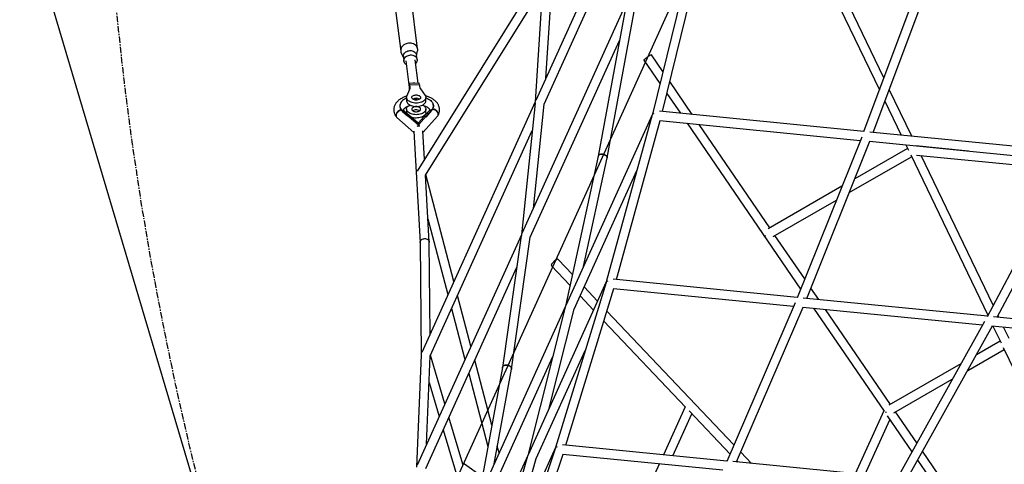
# Paper-space layout '_Isometric' of a CAD drawing. Units: millimetres. Extents: x -4156 to 4156, y -4650 to 4956.
# Drawn here: x -3530 to -1595, y 860 to 1735 of the extents above; entities that cross this region are included whole.
import ezdxf

# ---------------------------------------------------------------- set-up
doc = ezdxf.new("R2010")
doc.units = ezdxf.units.MM
doc.linetypes.add('CENTERX2', pattern=[20.32, 12.7, -2.54, 2.54, -2.54])

psp = doc.layouts.new('_Isometric')

# ---------------------------------------------------------------- linework, layer by layer
at = {"color": 7, "linetype": 'Continuous', "lineweight": 25}
for p, q in [((-2292.4, 2069.3), (-2515.7, 1576)), ((-2499.2, 1568.7), (-2302.2, 2004)), ((-2204.8, 1883.1), (-2286.4, 1549.1)), ((-2266.7, 1554.2), (-2189.1, 1871.3)), ((-1961.6, 1849.7), (-1840.2, 1597)), ((-1831.5, 1620.4), (-1940.2, 1846.6)), ((-2499, 1838.1), (-2748.8, 1437.2)), ((-2500, 1833.7), (-2516.9, 1573.3)), ((-2495.8, 1619.8), (-2482.1, 1831.8)), ((-1751.6, 1834.5), (-1871.2, 1514)), ((-1852.3, 1513.1), (-1735.5, 1826.4)), ((-2796, 1788.1), (-2781.3, 1673.3)), ((-2748, 1677.5), (-2762.6, 1792.3)), ((-2732.6, 1429.2), (-2502.3, 1798.8)), ((-2337.9, 1767.2), (-2542.9, 1314.1)), ((-2338.3, 1765), (-2393.1, 1466.7)), ((-2375.4, 1463.3), (-2320.5, 1761.9)), ((-2526.5, 1306.7), (-2351.4, 1693.7)), ((-2780.2, 1669.3), (-2775.9, 1660.5)), ((-2749.1, 1656.5), (-2750.2, 1665.2)), ((-2750.1, 1663.7), (-2748.1, 1673.4)), ((-2265.9, 1633), (-2288.3, 1665.8)), ((-2776, 1661.9), (-2774.9, 1653.3)), ((-2771.5, 1653.7), (-2764.8, 1601.4)), ((-2746.8, 1610.2), (-2752.6, 1656.1)), ((-2303.1, 1655.6), (-2271.6, 1609.5)), ((-2745.3, 1610.2), (-2764.2, 1609.4)), ((-2744.5, 1607.1), (-2763.5, 1606.3)), ((-2744.5, 1607.1), (-2744.1, 1603.4)), ((-2208.1, 1548.4), (-2252.3, 1613.1)), ((-2769.3, 1584.3), (-2763.6, 1598.2)), ((-2763, 1602.6), (-2763.5, 1606.3)), ((-2763.5, 1599.6), (-2763.4, 1598.9)), ((-2742.4, 1599.1), (-2733.2, 1585.9)), ((-2258, 1589.6), (-2231.4, 1550.7)), ((-1776.4, 1505.6), (-1820.7, 1597.9)), ((-2782.4, 1568.9), (-2782.6, 1568.2)), ((-2769.8, 1581.8), (-2769.8, 1575.3)), ((-2516.9, 1573.3), (-2740.1, 1080.1)), ((-2731.8, 1575.3), (-2731.8, 1581.8)), ((-2717.3, 1568.2), (-2717.6, 1568.9)), ((-2517.1, 1570.8), (-2544, 1311.6)), ((-2520.5, 1363.5), (-2499.2, 1568.7)), ((-1829.4, 1574.5), (-1797.3, 1507.7)), ((-2777.8, 1554.2), (-2777.5, 1555.1)), ((-2777.8, 1554.2), (-2768, 1545.6)), ((-2777.5, 1555.1), (-2747.3, 1528.4)), ((-2747.8, 1531.7), (-2773, 1553.9)), ((-2769.8, 1558.9), (-2769.8, 1552.4)), ((-2769.3, 1561.5), (-2768.1, 1564.4)), ((-2726, 1554.9), (-2746.6, 1531.8)), ((-2720.7, 1556.8), (-2746, 1528.5)), ((-2735, 1565.7), (-2733.2, 1563)), ((-2720.5, 1556), (-2731.9, 1543.2)), ((-2731.8, 1552.4), (-2731.8, 1558.9)), ((-2720.5, 1556), (-2720.7, 1556.8)), ((-2286.4, 1549.2), (-2456.7, 1172.8)), ((-1870.9, 1515), (-2272.8, 1554.8)), ((-2788.8, 1542.4), (-2755.3, 1513.3)), ((-2747.1, 1529.9), (-2747.5, 1530.3)), ((-2746.5, 1530.5), (-2747.1, 1529.9)), ((-2737.3, 1513.9), (-2709, 1545.2)), ((-2709, 1545.2), (-2708.3, 1546)), ((-2708.8, 1545.3), (-2708.8, 1545.4)), ((-2286.8, 1547.6), (-2377.2, 1218.8)), ((-2357.2, 1223.7), (-2271.2, 1536.5)), ((-2271.9, 1536.6), (-1877.7, 1497.5)), ((-2218.2, 1531.3), (-1995.1, 1204.7)), ((-2755.5, 1515.8), (-2743.1, 1296.5)), ((-2747.3, 1528.4), (-2747.3, 1527.4)), ((-2746, 1528.5), (-2746, 1527.4)), ((-2734.3, 1460.5), (-2737.5, 1516.5)), ((-2723.3, 1073.6), (-2522.7, 1516.8)), ((-2055.7, 1325.4), (-2194.8, 1529)), ((-1457.1, 1473.9), (-1859, 1513.8)), ((-1875, 1504.1), (-2002, 1187.6)), ((-1983, 1186.6), (-1859, 1495.7)), ((-1859.9, 1495.8), (-1466.1, 1456.7)), ((-1784.9, 1481.7), (-1888.7, 1421.8)), ((-1788.2, 1488.7), (-1783.2, 1478.2)), ((-1664.8, 1476.4), (-1768.3, 1486.6)), ((-1767.2, 1486.5), (-1767.3, 1486.6)), ((-2393.1, 1466.7), (-2457.6, 1171)), ((-2422, 1249.5), (-2375.5, 1463)), ((-1899.5, 1394.7), (-1777, 1465.4)), ((-1778.7, 1468.8), (-1627.1, 1153.2)), ((-1767.3, 1468.4), (-1475.1, 1439.7)), ((-1616.6, 1172.9), (-1758.1, 1467.5)), ((-1462.5, 1463.5), (-1628.6, 1150.4)), ((-1608.7, 1149.5), (-1446.7, 1454.8)), ((-2440.4, 1165.1), (-2316.9, 1438.1)), ((-2725.1, 1297.2), (-2732.6, 1429.3)), ((-2676.7, 1220), (-2732, 1430.1)), ((-1913.9, 1407.2), (-2059, 1323.5)), ((-2048.8, 1308.6), (-1924.7, 1380.1)), ((-2727.7, 1343), (-2688.5, 1194)), ((-2544, 1311.6), (-2749.1, 858.5)), ((-2544.3, 1309.5), (-2581.5, 1050.3)), ((-2563.7, 1047.5), (-2526.5, 1306.7)), ((-1987, 1224.8), (-2045.5, 1310.4)), ((-2743.1, 1296.7), (-2741.3, 1075.5)), ((-2723.7, 1116.3), (-2725.1, 1296.9)), ((-2443.9, 1233.6), (-2471.9, 1263.1)), ((-2732.2, 852.1), (-2553.1, 1247.8)), ((-2484.9, 1250.8), (-2448.5, 1212.3)), ((-2001.6, 1188.5), (-2363.6, 1224.3)), ((-2377.2, 1218.9), (-2531, 879)), ((-2377.5, 1217.6), (-2476.8, 893.1)), ((-2456.6, 897.8), (-2362.2, 1206.1)), ((-2394.2, 1181.2), (-2420.6, 1209)), ((-2362.9, 1206.2), (-2008.9, 1171.1)), ((-1959.3, 1184.3), (-1974.8, 1206.9)), ((-2643.2, 1092.5), (-2669.5, 1192.4)), ((-2428.6, 1191.3), (-2402.2, 1163.5)), ((-1628, 1151.4), (-1990, 1187.3)), ((-1982.9, 1186.8), (-1982.7, 1186.6)), ((-2681.3, 1166.4), (-2655, 1066.4)), ((-2457.6, 1171), (-2627.9, 794.6)), ((-2457.9, 1169.4), (-2531.7, 877.4)), ((-2489.7, 970.3), (-2440.4, 1165.2)), ((-2457.8, 1170), (-2457.5, 1170.7)), ((-2126.2, 898.2), (-2375.8, 1161.7)), ((-2006, 1177.9), (-2140.2, 865.6)), ((-2121.1, 864.6), (-1990.1, 1169.2)), ((-1991, 1169.3), (-1637.5, 1134.3)), ((-1969.5, 1167.2), (-1830.8, 964.3)), ((-1818.5, 978), (-1946.1, 1164.9)), ((-1254.5, 1114.4), (-1616.2, 1150.3)), ((-1605.2, 1149.2), (-1607, 1152.8)), ((-2381.9, 1141.9), (-2221.6, 972.7)), ((-1633.6, 1141.2), (-1805.6, 832.3)), ((-1785.5, 831.3), (-1617.9, 1132.3)), ((-1618.9, 1132.4), (-1266.1, 1097.5)), ((-1617.1, 1132.2), (-1601.1, 1099.1)), ((-1585.1, 1107.4), (-1596.1, 1130.2)), ((-2514.7, 871.3), (-2418.4, 1084.2)), ((-1666.6, 1044.9), (-1595, 1086.2)), ((-1602.8, 1102.5), (-1649.6, 1075.5)), ((-1596.6, 1089.6), (-1462.8, 811)), ((-2741.3, 1075.6), (-2750.3, 854.5)), ((-2730.4, 899.7), (-2723.4, 1072.8)), ((-2694.4, 979.3), (-2722.8, 1074.7)), ((-2602.3, 936.9), (-2635.9, 1064.8)), ((-2611.5, 787.2), (-2482.5, 1072.3)), ((-2581.5, 1050.4), (-2628.7, 792.7)), ((-2597.9, 860.8), (-2563.7, 1047.2)), ((-1679.9, 1058), (-1821.8, 976.1)), ((-2647.7, 1038.8), (-2609.9, 895.2)), ((-1811.6, 961.2), (-1697, 1027.4)), ((-2725.5, 1020.8), (-2705.8, 954.2)), ((-2222.1, 973.3), (-2264.9, 878.8)), ((-2659.1, 860.6), (-2686.6, 952.9)), ((-2246, 876.9), (-2208.8, 959.2)), ((-2214.4, 965.2), (-2133.9, 880.2)), ((-1831.4, 965.1), (-1887.8, 841.4)), ((-1824.7, 955.3), (-1776.4, 884.6)), ((-1766.7, 902.2), (-1808.3, 963.1)), ((-1868.8, 839.5), (-1819.6, 947.8)), ((-2697.9, 927.9), (-2646.3, 754)), ((-2476.8, 893.1), (-2614.7, 588.4)), ((-2588, 882.7), (-2591.5, 895.9)), ((-2477.1, 892.2), (-2585.3, 572.2)), ((-2139.9, 866.4), (-2463.3, 898.5)), ((-2531.7, 877.4), (-2685.5, 537.5)), ((-2532, 876.2), (-2615.3, 587.1)), ((-2564.7, 576.8), (-2462.1, 880.3)), ((-2563.8, 701), (-2514.7, 871.3)), ((-2531.6, 877.4), (-2531.8, 876.9)), ((-2462.7, 880.3), (-2147.7, 849.1)), ((-2091.5, 861.6), (-2112.7, 884)), ((-1713.3, 824.1), (-1755.3, 885.6)), ((-2621, 835.1), (-2655.8, 860.5)), ((-2272.8, 861.5), (-2371.1, 644.3)), ((-1805.1, 833.2), (-2128.5, 865.3)), ((-2120.5, 866), (-2118.9, 864.3)), ((-1765.1, 868), (-1736.7, 826.4))]:
    psp.add_line(p, q, dxfattribs=at)
at = {"color": 7, "linetype": 'Continuous'}
for p, q in [((-2643.8, -1005.7), (-3530.4, 1977.8)), ((-2760.9, 632.7), (-2196, 1881))]:
    psp.add_line(p, q, dxfattribs=at)
at = {"color": 8, "linetype": 'Continuous', "lineweight": 25}
psp.add_line((-2763, 1600.5), (-2763, 1602.6), dxfattribs=at)
at = {"color": 7, "linetype": 'CENTERX2', "flags": 128}
psp.add_lwpolyline([(-3205.3, 3395.8), (-3176.2, 3484), (-3144.7, 3569.8), (-3110.9, 3653.4), (-3074.8, 3734.5), (-3036.4, 3813.2), (-2995.7, 3889.3), (-2952.7, 3962.9), (-2907.5, 4033.9), (-2860.2, 4102.3), (-2810.7, 4167.9), (-2759.1, 4230.8), (-2705.4, 4290.9), (-2649.6, 4348.1), (-2591.8, 4402.5), (-2532.1, 4453.9), (-2470.5, 4502.5), (-2406.9, 4548), (-2341.5, 4590.5), (-2274.3, 4630), (-2205.4, 4666.4), (-2134.8, 4699.7), (-2062.5, 4729.9), (-1988.6, 4757), (-1913.1, 4780.9), (-1836.2, 4801.6), (-1757.8, 4819.1), (-1678, 4833.5), (-1596.8, 4844.6), (-1514.4, 4852.6), (-1430.7, 4857.3), (-1345.9, 4858.7), (-1259.9, 4857), (-1172.9, 4852), (-1084.9, 4843.8), (-996, 4832.4), (-906.2, 4817.8), (-815.6, 4800), (-724.2, 4779), (-632.1, 4754.9), (-539.4, 4727.5), (-446.2, 4697.1), (-352.4, 4663.5), (-258.2, 4626.9), (-163.7, 4587.1), (-68.8, 4544.4), (26.3, 4498.6), (121.6, 4449.8), (216.9, 4398.1), (312.4, 4343.5), (407.8, 4286.1), (503.1, 4225.7), (598.3, 4162.6), (693.2, 4096.8), (787.9, 4028.2), (882.2, 3957), (976.1, 3883.2), (1069.5, 3806.8), (1162.4, 3728), (1254.7, 3646.6), (1346.3, 3562.9), (1437.2, 3476.8), (1527.3, 3388.5), (1616.5, 3297.9), (1704.8, 3205.2), (1792.2, 3110.4), (1878.5, 3013.6), (1963.7, 2914.8), (2047.8, 2814.1), (2130.6, 2711.6), (2212.2, 2607.3), (2292.5, 2501.4), (2371.3, 2393.8), (2448.8, 2284.8), (2524.7, 2174.2), (2599.2, 2062.3), (2672, 1949), (2743.2, 1834.5), (2812.7, 1718.9), (2880.5, 1602.2), (2946.5, 1484.5), (3010.6, 1365.9), (3072.9, 1246.5), (3133.3, 1126.3), (3191.7, 1005.4), (3248.1, 884), (3302.5, 762), (3354.8, 639.7), (3405.1, 517), (3453.1, 394), (3499, 270.9), (3542.7, 147.8), (3584.2, 24.6), (3623.4, -98.5), (3660.3, -221.5), (3694.9, -344.1), (3727.1, -466.5), (3757, -588.4), (3784.5, -709.8), (3809.6, -830.6), (3832.3, -950.7), (3852.5, -1070.1), (3870.3, -1188.6), (3885.7, -1306.2), (3898.5, -1422.8), (3908.9, -1538.4), (3916.8, -1652.8), (3922.2, -1765.9), (3925.2, -1877.7), (3925.6, -1988.2), (3923.5, -2097.1), (3918.9, -2204.6), (3911.8, -2310.4), (3902.3, -2414.5), (3890.2, -2516.8), (3875.7, -2617.4), (3858.7, -2716), (3839.3, -2812.7), (3817.4, -2907.3), (3793.1, -2999.9), (3766.4, -3090.2), (3737.3, -3178.4), (3705.9, -3264.3), (3672.1, -3347.8), (3635.9, -3428.9), (3597.5, -3507.6), (3556.8, -3583.8), (3513.8, -3657.4), (3468.7, -3728.4), (3421.3, -3796.7), (3371.8, -3862.3), (3320.2, -3925.2), (3266.5, -3985.3), (3210.7, -4042.5), (3153, -4096.9), (3093.2, -4148.4), (3031.6, -4196.9), (2968, -4242.4), (2902.7, -4284.9), (2835.5, -4324.4), (2766.5, -4360.8), (2695.9, -4394.1), (2623.6, -4424.3), (2549.7, -4451.4), (2474.3, -4475.3), (2397.3, -4496), (2318.9, -4513.6), (2239.1, -4527.9), (2158, -4539.1), (2075.5, -4547), (1991.9, -4551.7), (1907, -4553.2), (1821.1, -4551.4), (1734.1, -4546.5), (1646.1, -4538.3), (1557.1, -4526.9), (1467.3, -4512.3), (1376.7, -4494.4), (1285.3, -4473.4), (1193.2, -4449.3), (1100.5, -4422), (1007.3, -4391.5), (913.5, -4357.9), (819.4, -4321.3), (724.8, -4281.6), (629.9, -4238.8), (534.8, -4193), (439.6, -4144.3), (344.2, -4092.6), (248.8, -4038), (153.4, -3980.5), (58, -3920.2), (-37.1, -3857.1), (-132.1, -3791.2), (-226.7, -3722.7), (-321.1, -3651.4), (-415, -3577.6), (-508.4, -3501.3), (-601.3, -3422.4), (-693.6, -3341), (-785.2, -3257.3), (-876.1, -3171.3), (-966.1, -3082.9), (-1055.4, -2992.4), (-1143.7, -2899.7), (-1231.1, -2804.9), (-1317.4, -2708), (-1402.6, -2609.2), (-1486.6, -2508.5), (-1569.5, -2406), (-1651.1, -2301.8), (-1731.3, -2195.8), (-1810.2, -2088.3), (-1887.6, -1979.2), (-1963.6, -1868.6), (-2038, -1756.7), (-2110.9, -1643.4), (-2182.1, -1529), (-2251.6, -1413.3), (-2319.3, -1296.6), (-2385.3, -1178.9), (-2449.5, -1060.3), (-2511.8, -940.9), (-2572.2, -820.7), (-2630.6, -699.9), (-2687, -578.4), (-2741.4, -456.5), (-2793.7, -334.1), (-2843.9, -211.4), (-2892, -88.5), (-2937.9, 34.6), (-2981.6, 157.8), (-3023.1, 281), (-3062.2, 404.1), (-3099.2, 527), (-3133.7, 649.7), (-3166, 772), (-3195.9, 893.9), (-3223.4, 1015.3), (-3248.5, 1136.1), (-3271.2, 1256.3), (-3291.4, 1375.6), (-3309.2, 1494.2), (-3324.5, 1611.8), (-3337.4, 1728.4), (-3347.8, 1844), (-3355.7, 1958.3), (-3361.1, 2071.5), (-3364, 2183.3), (-3364.4, 2293.7), (-3362.4, 2402.7), (-3357.8, 2510.1), (-3350.7, 2615.9), (-3341.1, 2720.1), (-3329.1, 2822.4), (-3314.6, 2923), (-3297.6, 3021.6), (-3278.2, 3118.3), (-3256.3, 3212.9), (-3232, 3305.4), (-3205.3, 3395.8)], dxfattribs=at)
at = {"color": 7, "linetype": 'Continuous', "lineweight": 25, "flags": 128}
for points in [[(-2748.1, 1673.4), (-2747.9, 1674.3), (-2747.8, 1676.3), (-2748.1, 1678.3), (-2748.7, 1680.2), (-2749.7, 1682), (-2751, 1683.6), (-2752.5, 1685.1), (-2754.3, 1686.4), (-2756.4, 1687.4), (-2758.6, 1688.1), (-2761, 1688.6), (-2763.4, 1688.8), (-2765.8, 1688.7), (-2768.3, 1688.3), (-2770.6, 1687.6), (-2772.8, 1686.7), (-2774.9, 1685.5), (-2776.7, 1684.1), (-2778.3, 1682.5), (-2779.5, 1680.7), (-2780.5, 1678.8), (-2781.1, 1676.8), (-2781.4, 1674.8), (-2781.3, 1672.8), (-2780.9, 1670.9), (-2780.2, 1669.3)], [(-2776, 1661.9), (-2776.1, 1662.1), (-2776.1, 1663.9), (-2775.7, 1665.6), (-2775, 1667.3), (-2774, 1668.9), (-2772.7, 1670.3), (-2771.1, 1671.6), (-2769.3, 1672.6), (-2767.3, 1673.4), (-2765.3, 1673.9), (-2763.1, 1674.2), (-2761, 1674.1), (-2758.9, 1673.8), (-2757, 1673.1), (-2755.2, 1672.3), (-2753.6, 1671.1), (-2752.3, 1669.8), (-2751.3, 1668.3), (-2750.6, 1666.7), (-2750.2, 1665.2)], [(-2770.5, 1646.5), (-2771.6, 1647.3), (-2772.9, 1648.6), (-2773.9, 1650.1), (-2774.6, 1651.8), (-2775, 1653.5), (-2775, 1655.2), (-2774.6, 1657), (-2773.9, 1658.7), (-2772.9, 1660.2), (-2771.6, 1661.7), (-2770, 1662.9), (-2768.2, 1664), (-2766.2, 1664.8), (-2764.2, 1665.3), (-2762, 1665.5), (-2759.9, 1665.5), (-2757.8, 1665.1), (-2755.9, 1664.5), (-2754.1, 1663.6), (-2752.5, 1662.5), (-2751.2, 1661.2), (-2750.2, 1659.7), (-2749.5, 1658), (-2749.1, 1656.3), (-2749.1, 1654.6), (-2749.5, 1652.8), (-2750.2, 1651.1), (-2751.2, 1649.6), (-2751.7, 1648.9)], [(-2291.8, 1664.3), (-2293.2, 1663.5), (-2294.6, 1662.6), (-2296.2, 1661.5), (-2297.6, 1660.5), (-2299, 1659.5), (-2300.3, 1658.5), (-2301.4, 1657.6), (-2302.2, 1656.8), (-2302.8, 1656.2), (-2303.1, 1655.8), (-2303.1, 1655.6)], [(-2763.5, 1606.3), (-2763.7, 1607.6), (-2763.9, 1608.5), (-2764, 1609.2), (-2764.2, 1609.4), (-2764.3, 1609.3), (-2764.5, 1608.9), (-2764.6, 1608.1), (-2764.7, 1607), (-2764.7, 1605.5), (-2764.8, 1603.8), (-2764.8, 1601.8), (-2764.8, 1599.6), (-2764.7, 1597.3), (-2764.7, 1595.6)], [(-2764.2, 1596.8), (-2764.2, 1597.2), (-2764.2, 1598.7), (-2764.1, 1599.9), (-2764.1, 1600.8), (-2764, 1601.3), (-2763.9, 1601.4), (-2763.8, 1601.2), (-2763.6, 1600.6), (-2763.5, 1599.6)], [(-2782.6, 1568.2), (-2782.8, 1567.6), (-2783.1, 1565.6), (-2783.1, 1563.6), (-2782.7, 1561.6), (-2782, 1559.7), (-2780.9, 1557.8), (-2779.5, 1556), (-2777.8, 1554.2)], [(-2769.8, 1580.7), (-2771.1, 1580.1), (-2773.6, 1578.8), (-2775.9, 1577.3), (-2777.8, 1575.7), (-2779.5, 1574), (-2780.9, 1572.1), (-2781.9, 1570.3), (-2782.6, 1568.3), (-2782.9, 1566.4), (-2782.9, 1564.4), (-2782.5, 1562.4), (-2781.8, 1560.5), (-2780.7, 1558.6), (-2779.3, 1556.8), (-2777.5, 1555.1)], [(-2733.2, 1585.9), (-2732.4, 1584.4), (-2731.9, 1582.9), (-2731.8, 1581.4), (-2732.1, 1579.9), (-2732.8, 1578.4), (-2733.8, 1577), (-2735.1, 1575.7), (-2736.7, 1574.5), (-2738.6, 1573.4), (-2740.7, 1572.5), (-2743.1, 1571.8), (-2745.5, 1571.3), (-2748.1, 1570.9), (-2750.8, 1570.8), (-2753.4, 1570.9), (-2756, 1571.2), (-2758.5, 1571.8), (-2760.8, 1572.5), (-2762.9, 1573.4), (-2764.9, 1574.4), (-2766.5, 1575.6), (-2767.8, 1576.9), (-2768.9, 1578.3), (-2769.5, 1579.8), (-2769.8, 1581.3), (-2769.8, 1582.8), (-2769.3, 1584.3)], [(-2769.8, 1575.3), (-2769.8, 1574.8), (-2769.5, 1573.3), (-2768.9, 1571.8), (-2767.8, 1570.4), (-2766.5, 1569.1), (-2764.9, 1567.9), (-2762.9, 1566.8), (-2760.8, 1565.9), (-2758.5, 1565.2), (-2756, 1564.7), (-2753.4, 1564.4), (-2750.8, 1564.3), (-2748.1, 1564.4), (-2745.5, 1564.7), (-2743.1, 1565.3), (-2740.7, 1566), (-2738.6, 1566.9), (-2736.7, 1567.9), (-2735.1, 1569.1), (-2733.8, 1570.5), (-2732.8, 1571.9), (-2732.1, 1573.3), (-2731.8, 1574.9), (-2731.8, 1575.3)], [(-2751.5, 1586.8), (-2749.7, 1586.8), (-2748, 1586.6), (-2746.4, 1586.1), (-2745, 1585.5), (-2743.8, 1584.8), (-2742.9, 1583.9), (-2742.3, 1582.9), (-2742.1, 1581.9), (-2742.2, 1580.9), (-2742.7, 1579.9), (-2743.5, 1579), (-2744.7, 1578.2), (-2746, 1577.6), (-2747.6, 1577.1), (-2749.3, 1576.8), (-2751.1, 1576.8), (-2752.8, 1576.9), (-2754.5, 1577.2), (-2756, 1577.7), (-2757.3, 1578.4), (-2758.4, 1579.3), (-2759.1, 1580.2), (-2759.5, 1581.2), (-2759.6, 1582.2), (-2759.2, 1583.2), (-2758.6, 1584.2), (-2757.6, 1585), (-2756.3, 1585.7), (-2754.9, 1586.3), (-2753.2, 1586.7), (-2751.5, 1586.8)], [(-2731.8, 1581.4), (-2731.6, 1581.3), (-2728.9, 1580.1), (-2726.4, 1578.8), (-2724.1, 1577.3), (-2722.1, 1575.7), (-2720.5, 1574), (-2719.1, 1572.1), (-2718.1, 1570.3), (-2717.4, 1568.3), (-2717.1, 1566.4), (-2717.1, 1564.4), (-2717.5, 1562.4), (-2718.2, 1560.5), (-2719.3, 1558.6), (-2720.7, 1556.8)], [(-2782.4, 1556), (-2784.1, 1555.4), (-2785.7, 1554.5), (-2787.2, 1553.3), (-2788.5, 1551.9), (-2789.5, 1550.4), (-2790.2, 1548.8), (-2790.6, 1547.2), (-2790.6, 1545.7), (-2790.2, 1544.3), (-2789.5, 1543), (-2788.5, 1542.1), (-2788.4, 1542)], [(-2782.4, 1556), (-2783.9, 1555.5), (-2785.4, 1554.7), (-2786.7, 1553.7), (-2787.9, 1552.6), (-2788.9, 1551.3), (-2789.7, 1549.9), (-2790.3, 1548.5), (-2790.5, 1547.1), (-2790.5, 1545.8), (-2790.3, 1544.5), (-2789.7, 1543.4), (-2788.9, 1542.5), (-2788.8, 1542.4)], [(-2733.2, 1563), (-2732.4, 1561.6), (-2731.9, 1560.1), (-2731.8, 1558.5), (-2732.1, 1557), (-2732.8, 1555.5), (-2733.8, 1554.1), (-2735.1, 1552.8), (-2736.7, 1551.6), (-2738.6, 1550.5), (-2740.7, 1549.6), (-2743.1, 1548.9), (-2745.5, 1548.4), (-2748.1, 1548.1), (-2750.8, 1548), (-2753.4, 1548.1), (-2756, 1548.4), (-2758.5, 1548.9), (-2760.8, 1549.6), (-2762.9, 1550.5), (-2764.9, 1551.5), (-2766.5, 1552.7), (-2767.8, 1554), (-2768.9, 1555.5), (-2769.5, 1556.9), (-2769.8, 1558.4), (-2769.8, 1560), (-2769.3, 1561.5)], [(-2769.7, 1551), (-2769.8, 1551.9), (-2769.8, 1552.4)], [(-2731.8, 1552.4), (-2731.8, 1552), (-2732.1, 1550.5), (-2732.8, 1549), (-2733.8, 1547.6), (-2735.1, 1546.3), (-2736.7, 1545.1), (-2738.6, 1544), (-2740.7, 1543.1), (-2743.1, 1542.4), (-2745.5, 1541.9), (-2748.1, 1541.6), (-2750.8, 1541.4), (-2753.4, 1541.5), (-2756, 1541.8), (-2758.5, 1542.4), (-2760.6, 1543)], [(-2750.2, 1553.9), (-2748.5, 1554.1), (-2746.8, 1554.5), (-2745.3, 1555), (-2744.1, 1555.7), (-2743.1, 1556.6), (-2742.4, 1557.5), (-2742.1, 1558.5), (-2742.2, 1559.6), (-2742.5, 1560.6), (-2743.3, 1561.5), (-2744.3, 1562.3), (-2745.6, 1563), (-2747.2, 1563.5), (-2748.8, 1563.9), (-2750.6, 1564), (-2752.4, 1563.9), (-2754.1, 1563.6), (-2755.6, 1563.2), (-2757, 1562.5), (-2758.1, 1561.7), (-2759, 1560.8), (-2759.4, 1559.8), (-2759.6, 1558.8), (-2759.4, 1557.8), (-2758.8, 1556.8), (-2757.9, 1556), (-2756.7, 1555.2), (-2755.3, 1554.6), (-2753.7, 1554.2), (-2752, 1553.9), (-2750.2, 1553.9)], [(-2708.8, 1545.4), (-2708.6, 1545.6), (-2707.9, 1546.8), (-2707.5, 1548.2), (-2707.5, 1549.8), (-2707.9, 1551.4), (-2708.6, 1553), (-2709.6, 1554.6), (-2710.8, 1556), (-2712.3, 1557.2), (-2713.9, 1558.1), (-2715.5, 1558.8)], [(-2746.8, 1530.3), (-2746.8, 1530.6), (-2746.7, 1531.3), (-2746.7, 1531.7), (-2746.6, 1531.8), (-2746.5, 1531.6), (-2746.4, 1531.2), (-2746.3, 1530.5), (-2746.1, 1529.6), (-2746, 1528.5)], [(-2709.2, 1545), (-2708.9, 1545.2), (-2708.3, 1546)], [(-2746.6, 1525.5), (-2748.4, 1525.3), (-2749.6, 1525)], [(-2744, 1525.2), (-2744.8, 1525.4), (-2746.6, 1525.5)], [(-2381.1, 1469.4), (-2382.8, 1469.9), (-2384.6, 1470.3), (-2386.4, 1470.4), (-2388.1, 1470.3), (-2389.6, 1469.9), (-2390.9, 1469.4), (-2392, 1468.7), (-2392.7, 1467.8), (-2393.1, 1466.8)], [(-2393.1, 1466.6), (-2393.1, 1466.6), (-2392.7, 1467.6), (-2392, 1468.5), (-2391, 1469.2), (-2389.6, 1469.8), (-2388.1, 1470.1), (-2386.4, 1470.3), (-2384.6, 1470.2), (-2382.8, 1469.9), (-2381.1, 1469.4)], [(-2375.5, 1463), (-2375.4, 1463.6), (-2375.6, 1464.7), (-2376.1, 1465.8), (-2376.9, 1466.8), (-2378.1, 1467.8), (-2379.5, 1468.7), (-2381.1, 1469.4)], [(-2381.1, 1469.4), (-2379.5, 1468.7), (-2378.1, 1467.9), (-2376.9, 1467), (-2376.1, 1465.9), (-2375.5, 1464.8), (-2375.4, 1463.8), (-2375.4, 1463.3)], [(-2743.1, 1296.7), (-2743.1, 1297.4), (-2742.8, 1298.7), (-2742.2, 1300), (-2741.3, 1301.1), (-2740.2, 1302.2), (-2738.9, 1303), (-2737.4, 1303.6), (-2735.8, 1304), (-2734.1, 1304.1)], [(-2734.1, 1304.1), (-2732.6, 1304.1), (-2731, 1303.7), (-2729.6, 1303.2), (-2728.3, 1302.5), (-2727.2, 1301.6), (-2726.3, 1300.6), (-2725.7, 1299.4), (-2725.3, 1298.2), (-2725.1, 1296.9)], [(-2543.8, 1311.7), (-2544.1, 1310.7), (-2544.1, 1310.5)], [(-2065, 1310.2), (-2064.5, 1309.4), (-2064.5, 1309.3)], [(-2471.9, 1263.1), (-2471.9, 1263.2), (-2472.4, 1263.4), (-2473.2, 1263.4), (-2474.2, 1263.2), (-2475.3, 1262.7), (-2476.6, 1261.9), (-2478, 1261), (-2479.4, 1259.9), (-2480.7, 1258.6), (-2481.9, 1257.3), (-2483, 1256), (-2484, 1254.7), (-2484.6, 1253.6), (-2485.1, 1252.5), (-2485.2, 1251.6), (-2485.1, 1251), (-2484.9, 1250.8)], [(-2457.5, 1170.9), (-2457.6, 1170.7), (-2457.7, 1170.3)], [(-2581.5, 1050.1), (-2581.5, 1050.3), (-2581.1, 1051.5), (-2580.3, 1052.6), (-2579.2, 1053.6), (-2577.9, 1054.4), (-2576.3, 1054.9), (-2574.6, 1055.2), (-2572.8, 1055.2), (-2571, 1055)], [(-2571, 1055), (-2572.8, 1055.3), (-2574.6, 1055.3), (-2576.3, 1055), (-2577.8, 1054.5), (-2579.2, 1053.7), (-2580.3, 1052.8), (-2581, 1051.7), (-2581.4, 1050.4), (-2581.4, 1050.4)], [(-2563.7, 1047.2), (-2563.7, 1047.8), (-2563.8, 1049.1), (-2564.3, 1050.4), (-2565.1, 1051.7), (-2566.3, 1052.8), (-2567.6, 1053.7), (-2569.2, 1054.5), (-2571, 1055)], [(-2571, 1055), (-2569.2, 1054.5), (-2567.6, 1053.8), (-2566.2, 1052.9), (-2565.1, 1051.8), (-2564.3, 1050.6), (-2563.8, 1049.3), (-2563.6, 1048), (-2563.7, 1047.5)], [(-1826.9, 961.9), (-1827.2, 962.2), (-1827.9, 963)], [(-1827.8, 963.2), (-1827.2, 962.1), (-1827.1, 961.8)], [(-2531.9, 876.6), (-2531.8, 877), (-2531.7, 877.2)]]:
    psp.add_lwpolyline(points, dxfattribs=at)
at = {"color": 7, "linetype": 'Continuous', "lineweight": 25}
for centre, radius, start, end in [((-2287.4, 1658.7), 7.11, 96.9503, 128.3896), ((-2754.8, 1598.5), 11.5, 82.8911, 101.9782), ((-2750.9, 1607.3), 6.34, 358.5619, 28.1343), ((-2771.6, 1601.6), 8.6, 337.2294, 7.059), ((-2734.5, 1604.8), 9.71, 188.0189, 215.5091), ((-2750.8, 1567.6), 12.9, 58.7065, 121.2935), ((-2729.4, 1564.8), 12.5, 315.2405, 15.8198), ((-2778.4, 1545.2), 12.5, 112.2338, 152.8728), ((-2751.3, 1545.7), 11.8, 90.8873, 121.8451), ((-2750.6, 1545.1), 12.4, 58.6901, 94.0925), ((-2718.3, 1547), 11.2, 27.0554, 78.4916), ((-2718.3, 1547.1), 11.1, 26.8496, 78.6974), ((-2283.2, 1546.8), 3.76, 95.2333, 152.376), ((-2761.5, 1527.7), 14.2, 2.775, 16.4131), ((-2766.8, 1524.8), 20.4, 2.1065, 14.6336), ((-2374, 1216.5), 3.76, 94.43, 151.6931), ((-2735.2, 1075.4), 6.13, 159.0324, 177.5961), ((-2473.6, 890.9), 3.76, 93.6445, 150.9368), ((-2657.7, 856.8), 4.13, 62.9348, 128.9404)]:
    psp.add_arc(centre, radius, start, end, dxfattribs=at)
at = {"color": 8, "linetype": 'Continuous', "lineweight": 25}
for centre, radius, start, end in [((-2776.6, 1549.6), 5.59, 50.4217, 100.2962), ((-2721.4, 1550.5), 6.35, 83.6481, 136.0564)]:
    psp.add_arc(centre, radius, start, end, dxfattribs=at)
at = {"color": 7, "linetype": 'Continuous', "lineweight": 25}
for points, knots in [([(-2769.2, 1584.6), (-2770.2, 1584.3), (-2772.3, 1583.7), (-2775.4, 1582.4), (-2778.6, 1580.9), (-2781.5, 1579.2), (-2784.2, 1577.3), (-2786.7, 1575.3), (-2788.8, 1573), (-2790.7, 1570.7), (-2792.3, 1568.2), (-2793.5, 1565.7), (-2794.3, 1563.1), (-2794.8, 1560.4), (-2795, 1557.8), (-2794.9, 1555.2), (-2794.5, 1552.7), (-2793.7, 1550.2), (-2792.7, 1547.8), (-2791.3, 1545.5), (-2790.2, 1543.9), (-2789.5, 1543.1), (-2789.4, 1542.9)], [0, 0, 0, 0, 0.048357, 0.10443, 0.160797, 0.217419, 0.27416, 0.33073, 0.386773, 0.441893, 0.495759, 0.548203, 0.599258, 0.649121, 0.698097, 0.746546, 0.794799, 0.843172, 0.892037, 0.941727, 0.991704, 1, 1, 1, 1]), ([(-2752.1, 1580.2), (-2752.1, 1579.6), (-2752.1, 1578.5), (-2752, 1577.4), (-2752, 1576.9)], [0, 0, 0, 0, 0.51849, 1, 1, 1, 1]), ([(-2750.8, 1580.3), (-2750.8, 1579.7), (-2750.8, 1578.5), (-2750.7, 1577.3), (-2750.7, 1576.8)], [0, 0, 0, 0, 0.506681, 1, 1, 1, 1]), ([(-2708.1, 1546.5), (-2708, 1546.6), (-2707.4, 1547.5), (-2706.6, 1549.3), (-2705.7, 1551.9), (-2705.2, 1554.5), (-2704.9, 1557.1), (-2705, 1559.7), (-2705.5, 1562.3), (-2706.2, 1564.8), (-2707.2, 1567.2), (-2708.5, 1569.5), (-2710.1, 1571.8), (-2712, 1573.9), (-2714.1, 1576), (-2716.6, 1577.9), (-2719.3, 1579.7), (-2722.2, 1581.3), (-2725.3, 1582.7), (-2728.6, 1584), (-2731.1, 1584.8), (-2732.6, 1585.2), (-2732.9, 1585.2)], [0, 0, 0, 0, 0.008202, 0.062901, 0.11648, 0.168792, 0.22014, 0.2709, 0.321428, 0.372043, 0.423137, 0.475063, 0.528101, 0.582416, 0.638026, 0.694781, 0.752408, 0.810576, 0.868988, 0.927372, 0.985622, 1, 1, 1, 1]), ([(-2789.5, 1550.9), (-2789.1, 1551.5), (-2788.7, 1552.1), (-2787.7, 1553.3), (-2787.2, 1553.8), (-2786, 1554.8), (-2785.4, 1555.2), (-2784.1, 1555.9), (-2783.5, 1556.2), (-2782.8, 1556.4)], [0, 0, 0, 0, 0.25, 0.25, 0.5, 0.5, 0.75, 0.75, 1, 1, 1, 1]), ([(-2780, 1556.8), (-2780.3, 1556.8), (-2781.1, 1556.9), (-2782.1, 1556.6), (-2782.8, 1556.4)], [0, 0, 0, 0, 0.286467, 1, 1, 1, 1]), ([(-2773, 1553.9), (-2773.2, 1554.1), (-2773.7, 1554.5), (-2774.3, 1555.3), (-2774.9, 1556), (-2775.2, 1556.7), (-2775.4, 1557.2), (-2775.4, 1557.6), (-2775.4, 1558), (-2775.2, 1558.6), (-2774.9, 1559.2), (-2774.3, 1560), (-2773.5, 1560.9), (-2772.4, 1561.8), (-2771, 1562.8), (-2769.4, 1563.8), (-2767.5, 1564.7), (-2765.4, 1565.5), (-2763.6, 1566.2), (-2762.4, 1566.4), (-2762.1, 1566.5)], [0, 0, 0, 0, 0.028504, 0.082743, 0.137624, 0.194441, 0.25543, 0.325396, 0.419317, 0.480743, 0.537115, 0.59039, 0.646707, 0.701541, 0.756005, 0.810583, 0.865562, 0.921086, 0.977185, 1, 1, 1, 1]), ([(-2738.9, 1566.8), (-2738.9, 1566.8), (-2738, 1566.6), (-2736.3, 1566.1), (-2734, 1565.3), (-2731.9, 1564.5), (-2730.1, 1563.5), (-2728.5, 1562.5), (-2727.3, 1561.6), (-2726.2, 1560.6), (-2725.5, 1559.8), (-2725, 1559), (-2724.7, 1558.4), (-2724.6, 1557.9), (-2724.6, 1557.6), (-2724.6, 1557.2), (-2724.8, 1556.6), (-2725.1, 1556), (-2725.6, 1555.4), (-2725.9, 1555), (-2726, 1554.9)], [0, 0, 0, 0, 0.003128, 0.062281, 0.120923, 0.178975, 0.236394, 0.293197, 0.349503, 0.405592, 0.461871, 0.519076, 0.57861, 0.643102, 0.718468, 0.802153, 0.866017, 0.924411, 0.979369, 1, 1, 1, 1]), ([(-2715.9, 1558.3), (-2716.6, 1558.5), (-2717.6, 1558.7), (-2718.5, 1558.5), (-2718.8, 1558.5)], [0, 0, 0, 0, 0.724412, 1, 1, 1, 1]), ([(-2715.9, 1558.3), (-2715.1, 1558.1), (-2714.3, 1557.8), (-2712.8, 1557), (-2712, 1556.6), (-2711, 1555.8), (-2710.7, 1555.5), (-2710.1, 1554.9), (-2709.9, 1554.5), (-2709.1, 1553.5), (-2708.7, 1552.8), (-2708.3, 1552.1)], [0, 0, 0, 0, 0.25, 0.25, 0.5, 0.5, 0.625, 0.625, 0.75, 0.75, 1, 1, 1, 1])]:
    psp.add_open_spline(points, degree=3, knots=knots, dxfattribs=at)
at = {"color": 8, "linetype": 'Continuous', "lineweight": 25}
psp.add_open_spline([(-2751.2, 1580.3), (-2751.1, 1579.7), (-2751.1, 1578.6), (-2751.1, 1577.4), (-2751, 1576.8)], degree=3, knots=[0, 0, 0, 0, 0.511886, 1, 1, 1, 1], dxfattribs=at)
at = {"color": 7, "linetype": 'Continuous', "lineweight": 25}
for points in [[(-2782.8, 1556.4), (-2782.9, 1556.5), (-2783, 1556.6), (-2783.1, 1556.7)], [(-2782.8, 1556.4), (-2782.7, 1556.3), (-2782.6, 1556.2), (-2782.4, 1556)], [(-2716.1, 1558), (-2716, 1558.1), (-2715.9, 1558.2), (-2715.9, 1558.3)], [(-2715.5, 1558.8), (-2715.6, 1558.6), (-2715.8, 1558.5), (-2715.9, 1558.3)]]:
    psp.add_open_spline(points, degree=3, dxfattribs=at)

doc.saveas('drawing.dxf')
